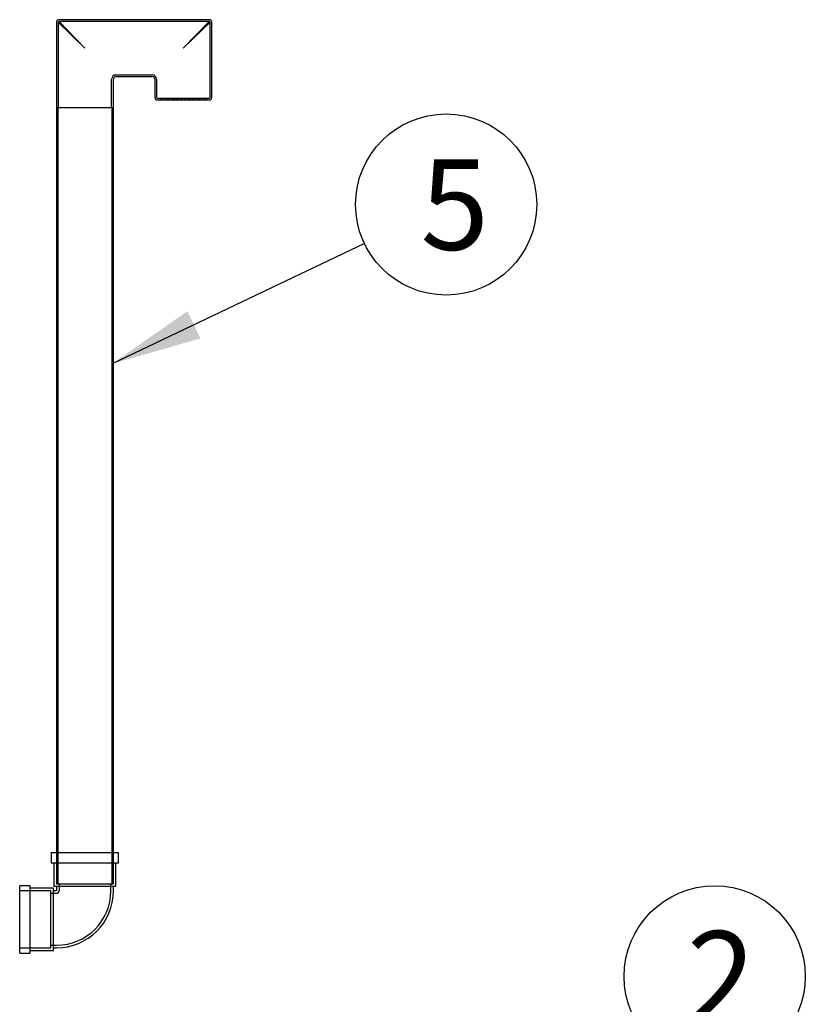
# Model space of a CAD drawing. Units: millimetres. Extents: x 0 to 420, y -2 to 296.
# Drawn here: x 214 to 244, y 211 to 250 of the extents above; entities that cross this region are included whole.
import ezdxf
from ezdxf.enums import TextEntityAlignment as Align
from ezdxf.lldxf.tags import DXFTag

# ---------------------------------------------------------------- set-up
doc = ezdxf.new("R2010")
doc.units = ezdxf.units.MM
for name, color, linetype in [('Default', 7, 'Continuous'), ('PE_VENTTORU_DN10', 7, 'Continuous'), ('PVC_POLV_110', 7, 'Continuous'), ('ROTOVENTIOTS', 7, 'Continuous')]:
    doc.layers.add(name, color=color, linetype=linetype)
doc.styles.add('SEACAD_Solid_Edge_ISO', font='seiso.ttf')
tags = doc.linetypes.add('HIDDEN2', pattern=[4.7625, 3.175, -1.5875]).pattern_tags.tags
tags[6:7] = [DXFTag(74, 4), DXFTag(75, 0), DXFTag(340, '0'), DXFTag(46, 0.0), DXFTag(50, 0.0), DXFTag(44, 0.0), DXFTag(45, 0.0)]
tags[4:5] = [DXFTag(74, 4), DXFTag(75, 0), DXFTag(340, '0'), DXFTag(46, 0.0), DXFTag(50, 0.0), DXFTag(44, 0.0), DXFTag(45, 0.0)]

# ---------------------------------------------------------------- blocks, each defined once
blk = doc.blocks.new('SEANNOT_GROUP3')
at = {"layer": 'Default', "linetype": 'Continuous'}
blk.add_hatch(color=7, dxfattribs=at).paths.add_polyline_path([(238.56, 207.232), (237.991, 203.73), (239.665, 206.858)])
at = {"layer": 'Default', "color": 7, "linetype": 'Continuous'}
blk.add_lwpolyline([(239.856, 209.244), (237.991, 203.73)], dxfattribs=at)
blk.add_circle((240.977, 212.56), 3.5, dxfattribs=at)
at = {"layer": 'Default', "color": 7, "linetype": 'Continuous', "style": 'SEACAD_Solid_Edge_ISO'}
blk.add_text('2', height=3.5, dxfattribs=at).set_placement((239.904, 214.31), align=Align.TOP_LEFT)
blk = doc.blocks.new('SEANNOT_GROUP8')
at = {"layer": 'Default', "linetype": 'Continuous'}
blk.add_hatch(color=7, dxfattribs=at).paths.add_polyline_path([(220.607, 238.267), (217.699, 236.234), (221.109, 237.214)])
at = {"layer": 'Default', "color": 7, "linetype": 'Continuous'}
blk.add_lwpolyline([(227.445, 240.882), (217.699, 236.234)], dxfattribs=at)
blk.add_circle((230.604, 242.388), 3.5, dxfattribs=at)
at = {"layer": 'Default', "color": 7, "linetype": 'Continuous', "style": 'SEACAD_Solid_Edge_ISO'}
blk.add_text('5', height=3.5, dxfattribs=at).set_placement((229.61, 244.138), align=Align.TOP_LEFT)
blk = doc.blocks.new('SE')
at = {"layer": 'PE_VENTTORU_DN10', "color": 7, "linetype": 'Continuous'}
for p, q in [((215.549, 246.142), (217.749, 246.142)), ((215.549, 246.142), (215.549, 217.342)), ((217.749, 217.342), (217.749, 246.142))]:
    blk.add_line(p, q, dxfattribs=at)
at = {"layer": 'PE_VENTTORU_DN10', "color": 7, "linetype": 'HIDDEN2'}
for p, q in [((215.599, 246.142), (215.599, 216.142)), ((217.699, 216.142), (217.699, 246.142)), ((215.549, 217.342), (215.549, 216.142)), ((217.749, 216.142), (217.749, 217.342)), ((215.549, 216.142), (217.749, 216.142))]:
    blk.add_line(p, q, dxfattribs=at)
at = {"layer": 'PVC_POLV_110', "color": 7, "linetype": 'Continuous'}
for p, q in [((215.349, 217.342), (217.949, 217.342)), ((215.349, 217.342), (215.349, 216.942)), ((217.949, 216.942), (217.949, 217.342)), ((215.349, 216.942), (217.949, 216.942)), ((215.449, 216.942), (215.449, 216.042)), ((217.849, 216.042), (217.849, 216.942)), ((214.129, 213.462), (214.129, 216.062)), ((214.529, 216.062), (214.129, 216.062)), ((214.529, 213.462), (214.529, 216.062)), ((215.429, 215.962), (214.529, 215.962)), ((215.429, 213.562), (215.429, 215.962)), ((215.549, 215.862), (215.429, 215.862)), ((215.449, 216.042), (217.849, 216.042)), ((215.549, 216.042), (215.549, 215.862)), ((217.749, 215.862), (217.749, 216.042)), ((214.529, 213.562), (215.429, 213.562)), ((215.429, 213.662), (215.549, 213.662)), ((214.129, 213.462), (214.529, 213.462))]:
    blk.add_line(p, q, dxfattribs=at)
at = {"layer": 'PVC_POLV_110', "color": 7, "linetype": 'HIDDEN2'}
for p, q in [((215.549, 217.342), (215.549, 216.142)), ((217.749, 216.142), (217.749, 217.342)), ((215.549, 216.142), (217.749, 216.142)), ((215.649, 216.142), (215.649, 215.862)), ((217.649, 215.862), (217.649, 216.142)), ((215.329, 215.862), (214.129, 215.862)), ((215.329, 213.662), (215.329, 215.862)), ((215.549, 215.762), (215.329, 215.762)), ((214.129, 213.662), (215.329, 213.662)), ((215.329, 213.762), (215.549, 213.762))]:
    blk.add_line(p, q, dxfattribs=at)
at = {"layer": 'PVC_POLV_110', "color": 7, "linetype": 'Continuous'}
blk.add_arc((215.549, 215.862), 2.2, 270, 0, dxfattribs=at)
at = {"layer": 'PVC_POLV_110', "color": 7, "linetype": 'HIDDEN2'}
for radius in [0.1, 2.1]:
    blk.add_arc((215.549, 215.862), radius, 270, 0, dxfattribs=at)
at = {"layer": 'ROTOVENTIOTS', "color": 7, "linetype": 'Continuous'}
for p, q in [((215.549, 249.432), (215.549, 246.142)), ((221.449, 249.532), (215.649, 249.532)), ((221.549, 246.532), (221.549, 249.432)), ((217.749, 246.142), (217.749, 247.232)), ((217.849, 247.332), (219.249, 247.332)), ((219.349, 247.232), (219.349, 246.532)), ((219.449, 246.432), (221.449, 246.432)), ((215.549, 246.142), (217.749, 246.142))]:
    blk.add_line(p, q, dxfattribs=at)
at = {"layer": 'ROTOVENTIOTS', "color": 7, "linetype": 'HIDDEN2'}
for p, q in [((216.649, 248.432), (215.617, 249.432)), ((215.617, 249.432), (215.617, 246.142)), ((216.649, 248.432), (215.649, 249.464)), ((221.449, 249.464), (215.649, 249.464)), ((220.449, 248.432), (221.449, 249.464)), ((220.449, 248.432), (221.481, 249.432)), ((221.481, 246.532), (221.481, 249.432)), ((217.849, 247.4), (219.249, 247.4)), ((217.681, 246.142), (217.681, 247.232)), ((219.417, 247.232), (219.417, 246.532)), ((219.449, 246.5), (221.449, 246.5)), ((219.549, 246.5), (219.549, 246.432)), ((219.628, 246.5), (219.628, 246.432)), ((219.749, 246.432), (219.749, 246.5)), ((219.814, 246.5), (219.814, 246.432)), ((219.828, 246.432), (219.828, 246.5)), ((219.85, 246.5), (219.85, 246.432)), ((219.916, 246.5), (219.916, 246.432)), ((220.014, 246.432), (220.014, 246.5)), ((220.05, 246.432), (220.05, 246.5)), ((220.079, 246.5), (220.079, 246.432)), ((220.116, 246.432), (220.116, 246.5)), ((220.171, 246.5), (220.171, 246.432)), ((220.184, 246.5), (220.184, 246.432)), ((220.214, 246.5), (220.214, 246.432)), ((220.279, 246.432), (220.279, 246.5)), ((220.349, 246.5), (220.349, 246.432)), ((220.371, 246.432), (220.371, 246.5)), ((220.384, 246.432), (220.384, 246.5)), ((220.414, 246.432), (220.414, 246.5)), ((220.484, 246.5), (220.484, 246.432)), ((220.514, 246.5), (220.514, 246.432)), ((220.527, 246.5), (220.527, 246.432)), ((220.549, 246.432), (220.549, 246.5)), ((220.619, 246.5), (220.619, 246.432)), ((220.684, 246.432), (220.684, 246.5)), ((220.714, 246.432), (220.714, 246.5)), ((220.727, 246.432), (220.727, 246.5)), ((220.782, 246.5), (220.782, 246.432)), ((220.819, 246.432), (220.819, 246.5)), ((220.848, 246.5), (220.848, 246.432)), ((220.884, 246.5), (220.884, 246.432)), ((220.982, 246.432), (220.982, 246.5)), ((221.048, 246.432), (221.048, 246.5)), ((221.07, 246.5), (221.07, 246.432)), ((221.084, 246.432), (221.084, 246.5)), ((221.149, 246.5), (221.149, 246.432)), ((221.27, 246.432), (221.27, 246.5)), ((221.349, 246.432), (221.349, 246.5))]:
    blk.add_line(p, q, dxfattribs=at)
at = {"layer": 'ROTOVENTIOTS', "color": 7, "linetype": 'Continuous'}
for centre, start, end in [((215.649, 249.432), 90, 180), ((221.449, 249.432), 0, 90), ((217.849, 247.232), 94.5264, 175.1137), ((219.249, 247.232), 4.5264, 85.1137), ((219.449, 246.532), 180, 270), ((221.449, 246.532), 270, 0)]:
    blk.add_arc(centre, 0.1, start, end, dxfattribs=at)
at = {"layer": 'ROTOVENTIOTS', "color": 7, "linetype": 'HIDDEN2'}
for centre, radius, start, end in [((215.649, 249.432), 0.1, 180, 192.5905), ((215.649, 249.432), 0.032, 45, 225), ((215.649, 249.432), 0.1, 76.7587, 90), ((221.449, 249.432), 0.032, 315, 135), ((221.449, 249.432), 0.1, 90, 102.5905), ((221.449, 249.432), 0.1, 346.7587, 0), ((217.849, 247.232), 0.168, 93.8698, 175.8526), ((219.249, 247.232), 0.168, 3.8698, 85.8526), ((219.449, 246.532), 0.032, 180, 270), ((221.449, 246.532), 0.032, 270, 0)]:
    blk.add_arc(centre, radius, start, end, dxfattribs=at)

msp = doc.modelspace()

# ---------------------------------------------------------------- block references
at = {"layer": 'Default'}
for name in ['SE', 'SEANNOT_GROUP8', 'SEANNOT_GROUP3']:
    msp.add_blockref(name, (0, 0), dxfattribs=at)

doc.saveas('drawing.dxf')
